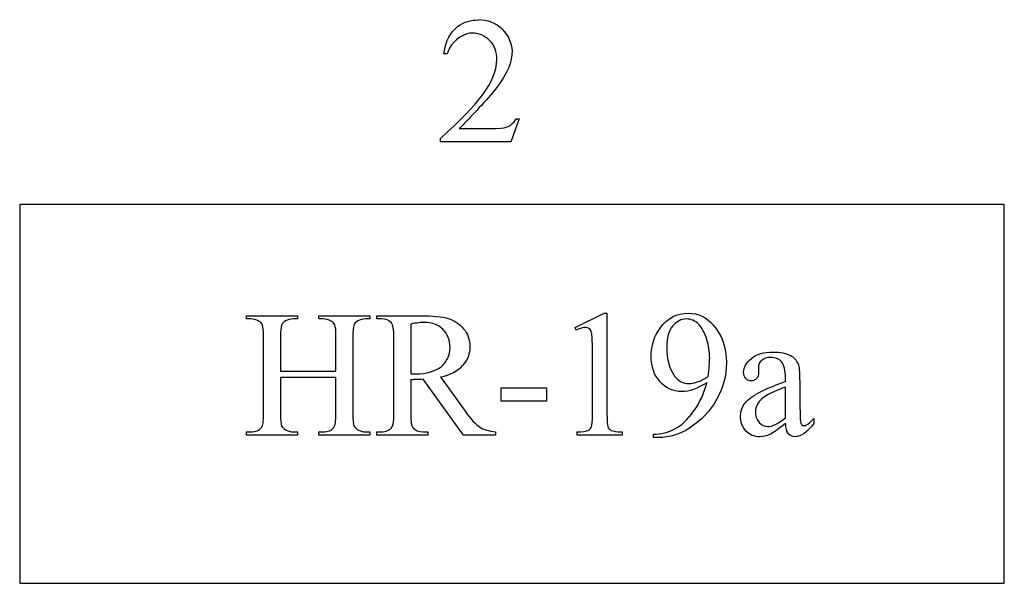
# Model space of a CAD drawing. Units: inches. Extents: x 0.21 to 9.3, y -2.65 to 4.03.
# Drawn here: x 4.65 to 5.57, y 0.74 to 1.26 of the extents above; entities that cross this region are included whole.
import ezdxf

# ---------------------------------------------------------------- set-up
doc = ezdxf.new("R2010")
doc.units = ezdxf.units.IN
doc.header["$MEASUREMENT"] = 0
doc.layers.add('MMHR-19 v1_0', color=7, linetype='Continuous')

msp = doc.modelspace()

# ---------------------------------------------------------------- linework, layer by layer
at = {"layer": 'MMHR-19 v1_0'}
for p, q in [((5.0505, 1.2328), (5.04747, 1.2328)), ((5.11761, 1.17217), (5.10983, 1.15078)), ((5.11458, 1.17217), (5.11761, 1.17217)), ((5.06173, 1.16315), (5.09074, 1.16315)), ((5.04428, 1.15078), (5.04428, 1.15381)), ((5.10983, 1.15078), (5.04428, 1.15078)), ((4.65251, 1.09256), (4.65251, 0.74)), ((5.56915, 1.09256), (4.65251, 1.09256)), ((5.56915, 0.74), (5.56915, 1.09256)), ((5.16949, 0.97812), (5.19653, 0.99131)), ((5.19653, 0.99131), (5.19923, 0.99131)), ((5.19923, 0.99131), (5.19923, 0.89749)), ((4.86369, 0.98901), (4.91129, 0.98901)), ((4.86369, 0.98598), (4.86369, 0.98901)), ((4.86762, 0.98598), (4.86369, 0.98598)), ((4.91129, 0.98598), (4.90728, 0.98598)), ((4.91129, 0.98901), (4.91129, 0.98598)), ((4.93104, 0.98901), (4.97857, 0.98901)), ((4.93104, 0.98598), (4.93104, 0.98901)), ((4.93497, 0.98598), (4.93104, 0.98598)), ((4.97857, 0.98598), (4.97463, 0.98598)), ((4.97857, 0.98901), (4.97857, 0.98598)), ((4.98488, 0.98598), (4.98488, 0.98901)), ((4.98488, 0.98901), (5.02535, 0.98901)), ((4.98905, 0.98598), (4.98488, 0.98598)), ((5.01651, 0.98123), (5.01651, 0.93502)), ((5.17072, 0.97558), (5.16949, 0.97812)), ((4.87958, 0.89757), (4.87958, 0.96927)), ((4.89531, 0.96927), (4.89531, 0.93747)), ((4.94694, 0.93747), (4.94694, 0.96927)), ((4.96267, 0.96927), (4.96267, 0.89757)), ((5.00085, 0.89757), (5.00085, 0.96935)), ((5.18571, 0.89749), (5.18571, 0.95747)), ((4.89531, 0.93747), (4.94694, 0.93747)), ((5.34017, 0.941), (5.34033, 0.93624)), ((4.89531, 0.93141), (4.89531, 0.89757)), ((4.94694, 0.93141), (4.89531, 0.93141)), ((4.94694, 0.89757), (4.94694, 0.93141)), ((5.01651, 0.92985), (5.01651, 0.89757)), ((5.06575, 0.8779), (5.02814, 0.92985)), ((5.0442, 0.93198), (5.06714, 0.90011)), ((5.36541, 0.92764), (5.36541, 0.93059)), ((5.37893, 0.92944), (5.37893, 0.90396)), ((5.10074, 0.90937), (5.10074, 0.92174)), ((5.10074, 0.92174), (5.1431, 0.92174)), ((5.1431, 0.92174), (5.1431, 0.90937)), ((5.36541, 0.89405), (5.36541, 0.92264)), ((5.1431, 0.90937), (5.10074, 0.90937)), ((5.39179, 0.89331), (5.39179, 0.88872)), ((4.86369, 0.8779), (4.86369, 0.88093)), ((4.86369, 0.88093), (4.86762, 0.88093)), ((4.90728, 0.88093), (4.91129, 0.88093)), ((4.91129, 0.88093), (4.91129, 0.8779)), ((4.93104, 0.88093), (4.93497, 0.88093)), ((4.93104, 0.8779), (4.93104, 0.88093)), ((4.97463, 0.88093), (4.97857, 0.88093)), ((4.97857, 0.88093), (4.97857, 0.8779)), ((4.98488, 0.8779), (4.98488, 0.88093)), ((4.98488, 0.88093), (4.98905, 0.88093)), ((5.02814, 0.88093), (5.03248, 0.88093)), ((5.03248, 0.88093), (5.03248, 0.8779)), ((5.09541, 0.88093), (5.09541, 0.8779)), ((5.17145, 0.8779), (5.17145, 0.88093)), ((5.21324, 0.88093), (5.21324, 0.8779)), ((4.91129, 0.8779), (4.86369, 0.8779)), ((4.97857, 0.8779), (4.93104, 0.8779)), ((5.03248, 0.8779), (4.98488, 0.8779)), ((5.09541, 0.8779), (5.06575, 0.8779)), ((5.21324, 0.8779), (5.17145, 0.8779)), ((5.24258, 0.87561), (5.24258, 0.87864)), ((5.24725, 0.87561), (5.24258, 0.87561)), ((4.65251, 0.74), (5.56915, 0.74))]:
    msp.add_line(p, q, dxfattribs=at)
for centre, major_axis, ratio, start_param, end_param in [((-57.08845, -119.64478), (62.18296, 120.90548), 0.014756, 6.278788, 6.290774), ((6.14113, -0.18188), (1.08123, -1.42856), 0.114132, 3.179701, 3.219258), ((-29.1232, -18.68926), (34.21673, 19.92985), 0.023719, 6.269371, 6.288823), ((0.9988, -22.44109), (-3.87131, -23.42687), 0.025216, 3.132801, 3.14576), ((4.0215, 0.69693), (0.85713, 0.28325), 0.076926, 0.004724, 0.068126), ((4.27403, -2.21779), (-0.664, -3.20347), 0.067175, 3.120472, 3.155516), ((3.90376, 0.65051), (1.04224, 0.32962), 0.068408, 0.005085, 0.063924), ((19.83815, -11.01309), (14.8734, -11.99528), 0.018578, 3.133107, 3.148125), ((2.30582, -8.35748), (-2.69163, -9.34059), 0.014497, 3.091328, 3.132591), ((1.14218, -6.93809), (-4.1377, -7.92255), 0.045264, 3.094625, 3.1276), ((4.46281, -1.29451), (-0.41464, -2.27625), 0.018535, 3.040191, 3.111729), ((5.61157, -3.05139), (0.71422, -4.03278), 0.013351, 3.164438, 3.216835), ((4.53016, -1.29451), (-0.41464, -2.27625), 0.018535, 3.040191, 3.111729), ((4.77032, 0.36454), (-0.41216, -0.61259), 0.077976, 3.067113, 3.134627), ((-35.00942, -44.53817), (40.38275, 45.48791), 0.015539, 6.275799, 6.287023), ((-21.39628, 16.89467), (26.46369, -15.94862), 0.027224, 6.254611, 6.278157), ((3.77047, -7.09824), (1.60548, 8.04376), 0.012163, 6.222323, 6.265152), ((4.9712, 0.95393), (0.06333, -0.02011), 0.21377, 5.574858, 5.633784), ((-19.96683, 31.12485), (25.26025, -30.1921), 0.026327, 6.273257, 6.283134), ((20.62474, 3.87318), (15.29323, 2.96407), 0.010973, 3.072837, 3.11081), ((-2.15125, 24.97907), (7.2384, -24.09509), 0.014064, 6.242124, 6.26687), ((3.1689, 7.30038), (1.70753, -6.4163), 0.016173, 0.012739, 0.060699), ((7.71153, 10.2244), (-2.69163, -9.34059), 0.014497, 6.232921, 6.274184), ((-9.91957, 16.6471), (14.79621, -15.76322), 0.020572, 6.263878, 6.286447), ((-1.88562, 8.31883), (6.82945, -7.43504), 0.030203, 6.25545, 6.288308), ((5.5224, 4.19787), (-0.55027, -3.31673), 0.067007, 6.259861, 6.294302), ((14.71504, 12.10915), (-9.69527, -11.22558), 0.025076, 6.279495, 6.30484), ((0.6913, 1.70718), (4.49125, -0.8239), 0.013919, 6.215398, 6.26522), ((7.68384, 1.4016), (2.48176, 0.51807), 0.021029, 3.168174, 3.232188), ((-7.14434, 39.87295), (12.3998, -38.99225), 0.032353, 6.273441, 6.288852), ((8.6164, 6.44443), (3.24711, 5.56642), 0.028552, 3.094011, 3.131597)]:
    msp.add_ellipse(centre, major_axis=major_axis, ratio=ratio, start_param=start_param, end_param=end_param, dxfattribs=at)
for points in [[(5.04747, 1.2328), (5.05073, 1.25785), (5.06756, 1.26444), (5.07918, 1.26419)], [(5.09033, 1.24485), (5.08063, 1.25409), (5.06729, 1.25613), (5.05447, 1.24095)], [(5.10176, 1.2555), (5.12116, 1.23572), (5.10655, 1.21161), (5.08721, 1.19003)], [(5.04428, 1.15381), (5.08055, 1.18763), (5.09544, 1.20469), (5.0968, 1.22748)], [(5.08721, 1.19003), (5.08041, 1.1826), (5.07489, 1.17665), (5.07064, 1.17217)], [(5.07064, 1.17217), (5.06639, 1.16769), (5.06342, 1.16468), (5.06173, 1.16315)], [(5.09074, 1.16315), (5.10565, 1.16311), (5.10947, 1.16428), (5.11458, 1.17217)], [(4.89982, 0.9841), (4.89813, 0.98322), (4.89695, 0.9819), (4.8963, 0.98012)], [(4.90728, 0.98598), (4.90466, 0.98598), (4.90217, 0.98535), (4.89982, 0.9841)], [(4.97463, 0.98598), (4.97201, 0.98598), (4.96953, 0.98535), (4.96718, 0.9841)], [(4.99856, 0.98238), (4.99643, 0.98478), (4.99326, 0.98598), (4.98905, 0.98598)], [(5.02535, 0.98901), (5.03715, 0.98901), (5.04585, 0.98815), (5.05145, 0.98643)], [(4.96361, 0.98012), (4.96298, 0.97835), (4.96267, 0.97473), (4.96267, 0.96927)], [(5.18571, 0.95747), (5.18571, 0.96555), (5.18544, 0.97074), (5.18489, 0.97304)], [(5.34328, 0.94739), (5.34121, 0.94553), (5.34017, 0.9434), (5.34017, 0.941)], [(5.36541, 0.93059), (5.36541, 0.93807), (5.36422, 0.94321), (5.36184, 0.946)], [(5.34033, 0.93624), (5.34033, 0.93373), (5.33969, 0.93179), (5.33841, 0.93043)], [(5.28015, 0.90035), (5.28586, 0.90833), (5.28983, 0.9171), (5.29207, 0.92666)], [(5.36541, 0.92264), (5.35716, 0.91936), (5.35183, 0.91704), (5.34943, 0.91568)], [(5.30133, 0.91088), (5.29527, 0.9002), (5.28683, 0.89134), (5.27601, 0.88429)], [(5.32608, 0.90519), (5.32831, 0.9089), (5.33221, 0.9124), (5.33775, 0.91568)], [(5.34943, 0.91568), (5.34511, 0.91327), (5.34203, 0.91076), (5.34017, 0.90814)], [(5.26241, 0.8836), (5.26853, 0.88679), (5.27444, 0.89238), (5.28015, 0.90035)], [(5.37893, 0.90396), (5.37893, 0.8968), (5.37906, 0.89242), (5.37934, 0.89081)], [(4.89531, 0.89757), (4.89531, 0.89194), (4.89567, 0.88823), (4.89638, 0.88643)], [(4.94489, 0.88495), (4.94625, 0.8867), (4.94694, 0.8909), (4.94694, 0.89757)], [(4.96267, 0.89757), (4.96267, 0.89194), (4.96303, 0.88823), (4.96373, 0.88643)], [(4.99913, 0.88552), (5.00028, 0.88722), (5.00085, 0.89123), (5.00085, 0.89757)], [(5.18481, 0.88548), (5.18541, 0.88682), (5.18571, 0.89082), (5.18571, 0.89749)], [(5.19923, 0.89749), (5.19923, 0.89126), (5.19949, 0.88738), (5.20001, 0.88585)], [(5.37934, 0.89081), (5.37961, 0.8892), (5.38006, 0.88812), (5.38069, 0.88757)], [(5.38515, 0.88733), (5.3863, 0.88804), (5.38851, 0.89003), (5.39179, 0.89331)], [(4.89638, 0.88643), (4.89693, 0.88506), (4.89807, 0.88388), (4.89982, 0.8829)], [(4.89982, 0.8829), (4.90217, 0.88159), (4.90466, 0.88093), (4.90728, 0.88093)], [(4.96373, 0.88643), (4.96428, 0.88506), (4.9654, 0.88388), (4.96709, 0.8829)], [(4.98905, 0.88093), (4.99375, 0.88093), (4.99711, 0.88246), (4.99913, 0.88552)], [(5.08066, 0.88552), (5.08443, 0.88312), (5.08935, 0.88159), (5.09541, 0.88093)], [(5.18161, 0.88229), (5.18314, 0.88308), (5.18421, 0.88414), (5.18481, 0.88548)], [(5.20001, 0.88585), (5.20053, 0.88432), (5.20161, 0.88315), (5.20325, 0.88233)], [(5.27601, 0.88429), (5.26722, 0.8785), (5.25763, 0.87561), (5.24725, 0.87561)], [(5.36541, 0.88872), (5.3577, 0.88276), (5.35287, 0.87932), (5.3509, 0.8784)]]:
    msp.add_open_spline(points, degree=3, dxfattribs=at)
for points, knots in [([(5.24872, 0.97746), (5.25544, 0.98669), (5.26421, 0.99131), (5.27503, 0.99131), (5.28415, 0.99131), (5.29196, 0.98754), (5.29846, 0.98)], [7, 7, 7, 7, 8, 8, 8, 9, 9, 9, 9]), ([(5.01651, 0.93502), (5.01754, 0.93502), (5.01844, 0.935), (5.01997, 0.93495), (5.0206, 0.93493), (5.02109, 0.93493), (5.03169, 0.93493), (5.03968, 0.93723), (5.05044, 0.94641), (5.05313, 0.95225), (5.05313, 0.95935), (5.05313, 0.96629), (5.05096, 0.97193), (5.04228, 0.98062), (5.03653, 0.98279), (5.02937, 0.98279), (5.0262, 0.98279), (5.02191, 0.98227), (5.01651, 0.98123)], [0, 0, 0, 0, 1, 1, 2, 2, 2, 3, 3, 4, 4, 4, 5, 5, 6, 6, 6, 7, 7, 7, 7]), ([(5.05145, 0.98643), (5.05705, 0.98471), (5.0618, 0.98154), (5.06962, 0.97231), (5.07157, 0.96681), (5.07157, 0.96042), (5.07157, 0.95359), (5.06934, 0.94766), (5.06489, 0.94264)], [20, 20, 20, 20, 21, 21, 22, 22, 22, 23, 23, 23, 23]), ([(5.28449, 0.98107), (5.28119, 0.98434), (5.27743, 0.98598), (5.27322, 0.98598), (5.26836, 0.98598), (5.2641, 0.9838), (5.26044, 0.97943)], [3, 3, 3, 3, 4, 4, 4, 5, 5, 5, 5]), ([(5.1828, 0.97689), (5.18179, 0.97771), (5.18058, 0.97812), (5.17916, 0.97812), (5.17713, 0.97812), (5.17432, 0.97727), (5.17072, 0.97558)], [12, 12, 12, 12, 13, 13, 13, 14, 14, 14, 14]), ([(5.24872, 0.92744), (5.24315, 0.93347), (5.24037, 0.94149), (5.24037, 0.95149), (5.24037, 0.96121), (5.24315, 0.96987), (5.24872, 0.97746)], [5, 5, 5, 5, 6, 6, 6, 7, 7, 7, 7]), ([(5.26044, 0.97943), (5.25678, 0.97506), (5.25495, 0.96856), (5.25495, 0.95993), (5.25495, 0.9484), (5.25738, 0.93939), (5.26224, 0.93288)], [5, 5, 5, 5, 6, 6, 6, 7, 7, 7, 7]), ([(5.29846, 0.98), (5.30644, 0.97066), (5.31043, 0.95913), (5.31043, 0.94542), (5.31043, 0.93308), (5.30739, 0.92156), (5.30133, 0.91088)], [9, 9, 9, 9, 10, 10, 10, 11, 11, 11, 11]), ([(5.29338, 0.93272), (5.29436, 0.93982), (5.29486, 0.9455), (5.29486, 0.94976), (5.29486, 0.95506), (5.29396, 0.96079), (5.29215, 0.96693)], [0, 0, 0, 0, 1, 1, 1, 2, 2, 2, 2]), ([(5.3337, 0.94927), (5.3385, 0.95321), (5.34525, 0.95517), (5.35393, 0.95517), (5.3606, 0.95517), (5.36606, 0.95405), (5.37032, 0.95181)], [18, 18, 18, 18, 19, 19, 19, 20, 20, 20, 20]), ([(5.33841, 0.93043), (5.33712, 0.92906), (5.33544, 0.92838), (5.33337, 0.92838), (5.33135, 0.92838), (5.3297, 0.92909), (5.32713, 0.93193), (5.32648, 0.93387), (5.32648, 0.93633), (5.32648, 0.94103), (5.32889, 0.94534), (5.3337, 0.94927)], [14, 14, 14, 14, 15, 15, 15, 16, 16, 17, 17, 17, 18, 18, 18, 18]), ([(5.36184, 0.946), (5.35947, 0.94878), (5.35601, 0.95017), (5.35148, 0.95017), (5.34804, 0.95017), (5.3453, 0.94925), (5.34328, 0.94739)], [9, 9, 9, 9, 10, 10, 10, 11, 11, 11, 11]), ([(5.02814, 0.92985), (5.02535, 0.92974), (5.02309, 0.92969), (5.02134, 0.92969), (5.02063, 0.92969), (5.01986, 0.9297), (5.01904, 0.92973)], [0, 0, 0, 0, 1, 1, 1, 2, 2, 2, 2]), ([(5.29207, 0.92666), (5.28349, 0.92114), (5.27574, 0.91838), (5.2688, 0.91838), (5.26099, 0.91838), (5.2543, 0.9214), (5.24872, 0.92744)], [3, 3, 3, 3, 4, 4, 4, 5, 5, 5, 5]), ([(5.26224, 0.93288), (5.26579, 0.92819), (5.27017, 0.92584), (5.27535, 0.92584), (5.27787, 0.92584), (5.28084, 0.92644), (5.28429, 0.92764)], [7, 7, 7, 7, 8, 8, 8, 9, 9, 9, 9]), ([(5.34017, 0.90814), (5.33831, 0.90552), (5.33738, 0.90265), (5.33738, 0.89954), (5.33738, 0.8956), (5.33856, 0.89234), (5.34326, 0.88715), (5.34596, 0.88585), (5.34902, 0.88585), (5.35317, 0.88585), (5.35863, 0.88858), (5.36541, 0.89405)], [2, 2, 2, 2, 3, 3, 3, 4, 4, 5, 5, 5, 6, 6, 6, 6]), ([(5.32866, 0.88167), (5.3253, 0.88522), (5.32362, 0.88989), (5.32362, 0.89568), (5.32362, 0.89934), (5.32444, 0.90251), (5.32608, 0.90519)], [3, 3, 3, 3, 4, 4, 4, 5, 5, 5, 5]), ([(5.3509, 0.8784), (5.34795, 0.87703), (5.34481, 0.87635), (5.34148, 0.87635), (5.33629, 0.87635), (5.33202, 0.87812), (5.32866, 0.88167)], [1, 1, 1, 1, 2, 2, 2, 3, 3, 3, 3]), ([(5.39179, 0.88872), (5.38567, 0.88053), (5.37983, 0.87643), (5.37426, 0.87643), (5.37158, 0.87643), (5.36945, 0.87736), (5.36786, 0.87921)], [29, 29, 29, 29, 30, 30, 30, 31, 31, 31, 31]), ([(5.38069, 0.88757), (5.38132, 0.88703), (5.38204, 0.88675), (5.38286, 0.88675), (5.38373, 0.88675), (5.3845, 0.88694), (5.38515, 0.88733)], [25, 25, 25, 25, 26, 26, 26, 27, 27, 27, 27])]:
    msp.add_open_spline(points, degree=3, knots=knots, dxfattribs=at)

doc.saveas('drawing.dxf')
